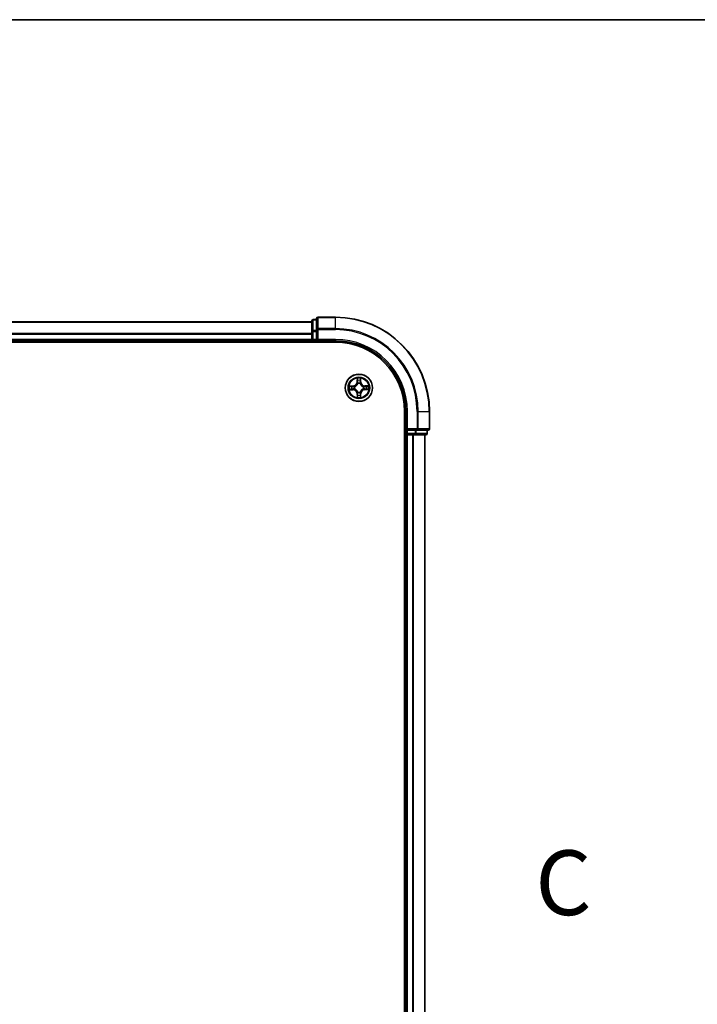
# Model space of a CAD drawing. Units: millimetres. Extents: x 7 to 8669, y 4 to 1550.
# Drawn here: x 1207 to 1351, y 1340 to 1550 of the extents above; entities that cross this region are included whole.
import ezdxf

# ---------------------------------------------------------------- set-up
doc = ezdxf.new("R2010")
doc.units = ezdxf.units.MM
doc.header["$LTSCALE"] = 0.5
doc.linetypes.add('CHAIN', pattern=[0.3543, 0.2362, -0.0295, 0.0591, -0.0295])
for name, color, linetype, lineweight in [('Border (ISO)', 7, 'Continuous', 35), ('Section Line (ISO)', 7, 'CHAIN', 25), ('Visible (ISO)', 7, 'Continuous', 35), ('Visible Narrow (ISO)', 7, 'Continuous', 25)]:
    doc.layers.add(name, color=color, linetype=linetype, lineweight=lineweight)
doc.styles.add('Note Text (TK)', font='MS PGothic.ttf')

# ---------------------------------------------------------------- blocks, each defined once
blk = doc.blocks.new('Borders tk図枠')
at = {"layer": 'Border (ISO)'}
blk.add_line((14.5, 289), (405.5, 289), dxfattribs=at)
blk = doc.blocks.new('2dTransSection2')
at = {"layer": 'Section Line (ISO)', "insert": (215.114, 253.628), "char_height": 2.5, "attachment_point": 7, "style": 'Note Text (TK)'}
blk.add_mtext('C', dxfattribs=at)

msp = doc.modelspace()

# ---------------------------------------------------------------- linework, layer by layer
at = {"layer": 'Visible (ISO)'}
for p, q in [((1268.6303, 1485.4782), (1268.6303, 1483.2369)), ((1269.6303, 1485.7782), (1268.9303, 1485.7782)), ((1269.6303, 1485.9782), (1269.6303, 1483.6377)), ((1273.6303, 1486.2782), (1269.9303, 1486.2782)), ((1268.6303, 1485.2782), (888.6303, 1485.2782)), ((1269.6303, 1483.6377), (1269.6303, 1483.2369)), ((888.6303, 1481.2782), (1268.6303, 1481.2782)), ((1268.6303, 1483.2369), (1268.6303, 1481.5782)), ((1268.6303, 1481.5782), (1268.6303, 1481.2782)), ((1268.6303, 1481.2782), (1268.6303, 1480.9782)), ((1268.9303, 1481.2782), (1269.6303, 1481.2782)), ((1269.6303, 1481.5782), (1269.6303, 1483.2369)), ((1269.6303, 1481.2782), (1269.9303, 1481.5782)), ((1269.6303, 1481.5782), (1269.6303, 1481.2782)), ((1269.6303, 1481.2782), (1273.6303, 1481.2782)), ((883.6303, 1480.9782), (1273.6303, 1480.9782)), ((1288.3303, 1466.2782), (1288.3303, 1146.2782)), ((1288.6303, 1466.2782), (1288.6303, 1462.2782)), ((1293.6303, 1462.5782), (1293.6303, 1466.2782)), ((1288.9303, 1462.5782), (1288.6303, 1462.2782)), ((1288.3303, 1461.2782), (1288.6303, 1461.2782)), ((1288.6303, 1462.2782), (1288.6303, 1461.5782)), ((1288.6303, 1462.2782), (1288.9303, 1462.2782)), ((1288.6303, 1461.2782), (1288.9303, 1461.2782)), ((1288.6303, 1461.2782), (1288.6303, 1151.2782)), ((1290.5889, 1462.2782), (1288.9303, 1462.2782)), ((1288.9303, 1461.2782), (1289.9898, 1461.2782)), ((1289.9898, 1461.2782), (1290.2134, 1461.2782)), ((1290.2134, 1461.2782), (1290.5889, 1461.2782)), ((1290.5889, 1462.2782), (1290.9898, 1462.2782)), ((1290.5889, 1461.2782), (1292.8303, 1461.2782)), ((1290.9898, 1462.2782), (1293.3303, 1462.2782)), ((1292.6303, 1151.2782), (1292.6303, 1461.2782)), ((1293.1303, 1461.5782), (1293.1303, 1462.2782))]:
    msp.add_line(p, q, dxfattribs=at)
msp.add_circle((1278.6303, 1471.2782), 2.9, dxfattribs=at)
for centre, radius, start, end in [((1268.9303, 1485.4782), 0.3, 90, 180), ((1269.9303, 1485.9782), 0.3, 90, 180), ((1273.6303, 1466.2782), 20, 0, 90), ((1268.9303, 1481.5782), 0.3, 180, 270), ((1273.6303, 1466.2782), 15, 0, 90), ((1273.6303, 1466.2782), 14.7, 0, 90), ((1293.3303, 1462.5782), 0.3, 270, 0), ((1288.9303, 1461.5782), 0.3, 180, 270), ((1292.8303, 1461.5782), 0.3, 270, 0)]:
    msp.add_arc(centre, radius, start, end, dxfattribs=at)
at = {"layer": 'Visible Narrow (ISO)'}
for p, q in [((1268.9303, 1485.7782), (1268.9303, 1485.7087)), ((1268.9303, 1483.4673), (1268.9303, 1485.7087)), ((1268.9303, 1485.7087), (1269.6303, 1485.7087)), ((1269.9303, 1486.2782), (1269.9303, 1486.2087)), ((1269.9303, 1483.8682), (1269.9303, 1486.2087)), ((1269.9303, 1486.2087), (1273.6303, 1486.2087)), ((1273.6303, 1486.2087), (1273.6303, 1486.2782)), ((1273.6303, 1483.8682), (1273.6303, 1486.2087)), ((888.6303, 1485.2319), (1268.6303, 1485.2319)), ((1268.9303, 1483.4673), (1268.9303, 1483.2369)), ((1269.6303, 1483.4673), (1268.9303, 1483.4673)), ((1269.6303, 1483.6377), (1269.9303, 1483.6377)), ((1269.9303, 1483.8682), (1269.9303, 1483.6377)), ((1273.6303, 1483.8682), (1269.9303, 1483.8682)), ((1269.9303, 1481.5782), (1269.9303, 1483.6377)), ((1269.9303, 1483.6377), (1273.6303, 1483.6377)), ((1273.6303, 1483.8682), (1273.6303, 1483.6377)), ((1268.6303, 1482.8382), (888.6303, 1482.8382)), ((888.6303, 1482.6846), (1268.6303, 1482.6846)), ((1268.6303, 1481.5782), (888.6303, 1481.5782)), ((1268.6303, 1483.2369), (1268.9303, 1483.2369)), ((1268.6303, 1481.5782), (1268.9303, 1481.5782)), ((1268.9303, 1481.5782), (1268.9303, 1483.2369)), ((1268.9303, 1483.2369), (1269.6303, 1483.2369)), ((1268.9303, 1481.5782), (1268.9303, 1481.2782)), ((1269.6303, 1481.5782), (1268.9303, 1481.5782)), ((1268.9303, 1480.9782), (1268.9303, 1481.2782)), ((1273.6303, 1481.5782), (1269.9303, 1481.5782)), ((1273.6303, 1481.5782), (1273.6303, 1481.2782)), ((1278.2356, 1473.3001), (1278.2236, 1472.5206)), ((1278.2734, 1472.5198), (1278.2809, 1473.0099)), ((1278.9723, 1473.0114), (1278.9819, 1472.5213)), ((1279.0317, 1472.5223), (1279.0165, 1473.3018)), ((1277.3862, 1471.6797), (1276.6067, 1471.6644)), ((1276.6084, 1470.8835), (1277.3879, 1470.8716)), ((1276.8972, 1471.6203), (1277.3872, 1471.6299)), ((1277.3887, 1470.9214), (1276.8986, 1470.9289)), ((1277.3872, 1471.6299), (1277.3862, 1471.6797)), ((1277.3872, 1471.6299), (1277.3886, 1471.5573)), ((1277.3887, 1470.9214), (1277.3879, 1470.8716)), ((1277.3887, 1470.9214), (1277.3898, 1470.994)), ((1277.6929, 1471.5228), (1277.7135, 1471.5174)), ((1277.7145, 1471.0352), (1277.6939, 1471.0297)), ((1278.2734, 1472.5198), (1278.2236, 1472.5206)), ((1278.2734, 1472.5198), (1278.3461, 1472.5187)), ((1278.3873, 1472.194), (1278.3818, 1472.2146)), ((1278.8748, 1472.2157), (1278.8695, 1472.195)), ((1278.9819, 1472.5213), (1278.9093, 1472.5199)), ((1278.9819, 1472.5213), (1279.0317, 1472.5223)), ((1279.5461, 1471.5213), (1279.5667, 1471.5267)), ((1279.5677, 1471.0337), (1279.5471, 1471.0391)), ((1279.8719, 1471.6351), (1279.8708, 1471.5625)), ((1279.8719, 1471.6351), (1279.8726, 1471.6849)), ((1279.8719, 1471.6351), (1280.3619, 1471.6276)), ((1279.8734, 1470.9266), (1279.8719, 1470.9992)), ((1280.6522, 1471.6729), (1279.8726, 1471.6849)), ((1280.3634, 1470.9362), (1279.8734, 1470.9266)), ((1279.8734, 1470.9266), (1279.8743, 1470.8768)), ((1279.8743, 1470.8768), (1280.6538, 1470.8921)), ((1278.2787, 1470.0352), (1278.2289, 1470.0342)), ((1278.2289, 1470.0342), (1278.2441, 1469.2547)), ((1278.2787, 1470.0352), (1278.3513, 1470.0366)), ((1278.2882, 1469.5451), (1278.2787, 1470.0352)), ((1278.3857, 1470.3408), (1278.3911, 1470.3614)), ((1278.8733, 1470.3625), (1278.8788, 1470.3419)), ((1278.9872, 1470.0367), (1278.9145, 1470.0378)), ((1278.9872, 1470.0367), (1278.9796, 1469.5466)), ((1278.9872, 1470.0367), (1279.037, 1470.0359)), ((1279.025, 1469.2563), (1279.037, 1470.0359)), ((1288.9303, 1466.2782), (1288.6303, 1466.2782)), ((1288.9303, 1462.5782), (1288.9303, 1466.2782)), ((1290.9898, 1466.2782), (1290.9898, 1462.5782)), ((1291.2202, 1466.2782), (1290.9898, 1466.2782)), ((1291.2202, 1462.5782), (1291.2202, 1466.2782)), ((1291.2202, 1466.2782), (1293.5608, 1466.2782)), ((1293.5608, 1466.2782), (1293.5608, 1462.5782)), ((1293.5608, 1466.2782), (1293.6303, 1466.2782)), ((1290.9898, 1462.5782), (1288.9303, 1462.5782)), ((1290.9898, 1462.5782), (1290.9898, 1462.2782)), ((1290.9898, 1462.5782), (1291.2202, 1462.5782)), ((1293.5608, 1462.5782), (1291.2202, 1462.5782)), ((1293.5608, 1462.5782), (1293.6303, 1462.5782)), ((1288.6303, 1461.5782), (1288.3303, 1461.5782)), ((1288.6303, 1461.5782), (1288.9303, 1461.5782)), ((1288.9303, 1461.5782), (1288.9303, 1462.2782)), ((1288.9303, 1461.5782), (1288.9303, 1461.2782)), ((1290.5889, 1461.5782), (1288.9303, 1461.5782)), ((1288.9303, 1151.2782), (1288.9303, 1461.2782)), ((1289.9898, 1461.2782), (1289.9898, 1151.2782)), ((1290.2202, 1151.2782), (1290.2202, 1461.2782)), ((1290.5889, 1462.2782), (1290.5889, 1461.5782)), ((1290.5889, 1461.5782), (1290.5889, 1461.2782)), ((1290.5889, 1461.5782), (1290.8194, 1461.5782)), ((1290.8194, 1461.5782), (1290.8194, 1462.2782)), ((1293.0608, 1461.5782), (1290.8194, 1461.5782)), ((1292.5608, 1461.2782), (1292.5608, 1151.2782)), ((1293.0608, 1462.2782), (1293.0608, 1461.5782)), ((1293.0608, 1461.5782), (1293.1303, 1461.5782))]:
    msp.add_line(p, q, dxfattribs=at)
for radius in [2.8677, 2.3092, 2.1415]:
    msp.add_circle((1278.6303, 1471.2782), radius, dxfattribs=at)
for centre, radius, start, end in [((1273.6303, 1466.2782), 19.9305, 0, 90), ((1273.6303, 1466.2782), 17.59, 0, 90), ((1273.6303, 1466.2782), 17.3595, 0, 90), ((1273.6303, 1466.2782), 15.3, 0, 90), ((1278.6303, 1471.2782), 2.0601, 79.195164, 101.046), ((1278.6303, 1471.2782), 1.6122, 79.813061, 100.428103), ((1278.6303, 1471.2782), 2.0601, 169.195164, 191.046), ((1278.6303, 1471.2782), 1.6122, 169.813061, 190.428103), ((1277.3695, 1472.5337), 0.8542, 271.120582, 359.120582), ((1277.3695, 1472.5337), 0.904, 271.120582, 359.120582), ((1277.3748, 1470.0175), 0.8542, 1.120582, 89.120582), ((1277.3748, 1470.0175), 0.904, 1.120582, 89.120582), ((1278.6303, 1471.2782), 0.9688, 165.378626, 194.862538), ((1278.6303, 1471.2782), 0.9475, 165.378626, 194.862538), ((1278.6303, 1471.2782), 0.9688, 75.378626, 104.862538), ((1278.6303, 1471.2782), 0.9475, 75.378626, 104.862538), ((1279.8857, 1472.539), 0.904, 181.120582, 269.120582), ((1279.891, 1470.0228), 0.904, 91.120582, 179.120582), ((1279.8857, 1472.539), 0.8542, 181.120582, 269.120582), ((1279.891, 1470.0228), 0.8542, 91.120582, 179.120582), ((1278.6303, 1471.2782), 0.9475, 345.378626, 14.862538), ((1278.6303, 1471.2782), 0.9688, 345.378626, 14.862538), ((1278.6303, 1471.2782), 1.6122, 349.813061, 10.428103), ((1278.6303, 1471.2782), 2.0601, 349.195164, 11.046), ((1278.6303, 1471.2782), 2.0601, 259.195164, 281.046), ((1278.6303, 1471.2782), 1.6122, 259.813061, 280.428103), ((1278.6303, 1471.2782), 0.9688, 255.378626, 284.862538), ((1278.6303, 1471.2782), 0.9475, 255.378626, 284.862538)]:
    msp.add_arc(centre, radius, start, end, dxfattribs=at)
for centre, major_axis, ratio, start_param, end_param in [((1268.9303, 1485.4782), (-0.3, 0), 0.76822128, 4.71238898, 6.28318531), ((1269.9303, 1485.9782), (-0.3, 0), 0.76822128, 4.71238898, 6.28318531), ((1268.9303, 1483.2369), (-0.3, 0), 0.76822128, 4.71238898, 6.28318531), ((1269.9303, 1483.6377), (-0.3, 0), 0.76822128, 4.71238898, 6.28318531), ((1278.3307, 1473.0091), (-0.05, -0.0021), 0.54850665, 4.7835784, 6.17876057), ((1278.3466, 1472.8197), (-0.0493, -0.0081), 0.89574018, 4.73044269, 6.08586581), ((1278.9075, 1472.8209), (0.0494, -0.0078), 0.89574018, 0.19731949, 1.55274262), ((1278.9225, 1473.0104), (0.05, -0.0019), 0.54850665, 0.10442473, 1.4996069), ((1276.8982, 1471.5705), (0.0019, 0.05), 0.54850665, 0.10442473, 1.4996069), ((1276.8994, 1470.9787), (0.0021, -0.05), 0.54850665, 4.7835784, 6.17876057), ((1277.0876, 1471.5555), (0.0078, 0.0494), 0.89574018, 0.19731949, 1.55274262), ((1277.0888, 1470.9945), (0.0081, -0.0493), 0.89574018, 4.73044269, 6.08586581), ((1277.3896, 1471.5075), (0.0078, 0.0494), 0.89572054, 0.1973017, 1.54834765), ((1277.3906, 1471.0438), (0.0081, -0.0493), 0.89572054, 4.73483766, 6.08588361), ((1277.7362, 1471.5115), (-0.0092, 0.0492), 0.87684641, 0.18229136, 1.17990219), ((1277.7372, 1471.0412), (-0.0089, -0.0492), 0.87684642, 5.10328313, 6.10089396), ((1277.7362, 1471.5115), (-0.015, 0.0477), 0.41070123, 0.09573579, 1.31868747), ((1277.7372, 1471.0412), (-0.0148, -0.0478), 0.41070123, 4.96449783, 6.18744952), ((1278.3959, 1472.5179), (-0.0493, -0.0081), 0.89572054, 4.73483766, 6.08588361), ((1278.3933, 1472.1713), (-0.0492, 0.0089), 0.87684642, 5.10328313, 6.10089396), ((1278.3933, 1472.1713), (-0.0478, 0.0148), 0.41070123, 4.96449783, 6.18744952), ((1278.8595, 1472.5189), (0.0494, -0.0078), 0.89572054, 0.1973017, 1.54834765), ((1278.8635, 1472.1723), (0.0477, 0.015), 0.41070123, 0.09573579, 1.31868747), ((1278.8635, 1472.1723), (0.0492, 0.0092), 0.87684641, 0.18229136, 1.17990219), ((1279.5234, 1471.5153), (0.0089, 0.0492), 0.87684642, 5.10328313, 6.10089396), ((1279.5234, 1471.5153), (0.0148, 0.0478), 0.41070123, 4.96449783, 6.18744952), ((1279.5244, 1471.045), (0.015, -0.0477), 0.41070123, 0.09573579, 1.31868747), ((1279.5244, 1471.045), (0.0092, -0.0492), 0.87684641, 0.18229136, 1.17990219), ((1279.87, 1471.5127), (-0.0081, 0.0493), 0.89572054, 4.73483766, 6.08588361), ((1279.871, 1471.049), (-0.0078, -0.0494), 0.89572054, 0.1973017, 1.54834765), ((1280.1718, 1471.5619), (-0.0081, 0.0493), 0.89574018, 4.73044269, 6.08586581), ((1280.173, 1471.001), (-0.0078, -0.0494), 0.89574018, 0.19731949, 1.55274262), ((1280.3612, 1471.5778), (-0.0021, 0.05), 0.54850665, 4.7835784, 6.17876057), ((1280.3624, 1470.986), (-0.0019, -0.05), 0.54850665, 0.10442473, 1.4996069), ((1278.338, 1469.5461), (-0.05, 0.0019), 0.54850665, 0.10442473, 1.4996069), ((1278.3531, 1469.7356), (-0.0494, 0.0078), 0.89574018, 0.19731949, 1.55274262), ((1278.397, 1470.3842), (-0.0492, -0.0092), 0.87684641, 0.18229136, 1.17990219), ((1278.397, 1470.3842), (-0.0477, -0.015), 0.41070123, 0.09573579, 1.31868747), ((1278.4011, 1470.0376), (-0.0494, 0.0078), 0.89572054, 0.1973017, 1.54834765), ((1278.8647, 1470.0385), (0.0493, 0.0081), 0.89572054, 4.73483766, 6.08588361), ((1278.8673, 1470.3851), (0.0478, -0.0148), 0.41070123, 4.96449783, 6.18744952), ((1278.8673, 1470.3851), (0.0492, -0.0089), 0.87684642, 5.10328313, 6.10089396), ((1278.914, 1469.7367), (0.0493, 0.0081), 0.89574018, 4.73044269, 6.08586581), ((1278.9298, 1469.5474), (0.05, 0.0021), 0.54850665, 4.7835784, 6.17876057), ((1290.9898, 1462.5782), (0, -0.3), 0.76822128, 0, 1.57079633), ((1293.3303, 1462.5782), (0, -0.3), 0.76822128, 0, 1.57079633), ((1290.5889, 1461.5782), (0, -0.3), 0.76822128, 0, 1.57079633), ((1292.8303, 1461.5782), (0, -0.3), 0.76822128, 0, 1.57079633)]:
    msp.add_ellipse(centre, major_axis=major_axis, ratio=ratio, start_param=start_param, end_param=end_param, dxfattribs=at)
for points, knots in [([(1278.326, 1473.0363), (1278.3256, 1473.0514), (1278.3235, 1473.0669), (1278.3149, 1473.1078), (1278.3067, 1473.1334), (1278.2885, 1473.182), (1278.2788, 1473.2051), (1278.2579, 1473.2522), (1278.2467, 1473.2763), (1278.2356, 1473.3001)], [0, 0, 0, 0, 0.0059340385, 0.0059340385, 0.0154285, 0.0154285, 0.0237449879, 0.0237449879, 0.0323943032, 0.0323943032, 0.0323943032, 0.0323943032]), ([(1278.2356, 1473.3001), (1278.2412, 1473.2738), (1278.2468, 1473.2473), (1278.2573, 1473.1954), (1278.2622, 1473.1701), (1278.2713, 1473.1166), (1278.2754, 1473.0884), (1278.2797, 1473.0434), (1278.2807, 1473.0264), (1278.2809, 1473.0099)], [-0.0323943032, -0.0323943032, -0.0323943032, -0.0323943032, -0.0237449879, -0.0237449879, -0.0154285, -0.0154285, -0.0059340385, -0.0059340385, 0, 0, 0, 0]), ([(1278.2809, 1473.0099), (1278.2826, 1472.9695), (1278.2849, 1472.9327), (1278.2902, 1472.8688), (1278.2933, 1472.8417), (1278.2968, 1472.8205)], [0, 0, 0, 0, 0.014491423, 0.014491423, 0.0289828459, 0.0289828459, 0.0289828459, 0.0289828459]), ([(1278.3385, 1472.8638), (1278.3354, 1472.8831), (1278.3328, 1472.9077), (1278.3286, 1472.966), (1278.327, 1472.9995), (1278.326, 1473.0363)], [-0.0289828459, -0.0289828459, -0.0289828459, -0.0289828459, -0.014491423, -0.014491423, 0, 0, 0, 0]), ([(1278.3875, 1472.562), (1278.3794, 1472.6123), (1278.3712, 1472.6626), (1278.3548, 1472.7632), (1278.3467, 1472.8135), (1278.3385, 1472.8638)], [-0.0687798542, -0.0687798542, -0.0687798542, -0.0687798542, -0.0343899271, -0.0343899271, 0, 0, 0, 0]), ([(1278.9154, 1472.865), (1278.9074, 1472.8147), (1278.8995, 1472.7643), (1278.8835, 1472.6637), (1278.8756, 1472.6133), (1278.8676, 1472.563)], [-0.0687798542, -0.0687798542, -0.0687798542, -0.0687798542, -0.0343899271, -0.0343899271, 0, 0, 0, 0]), ([(1278.9271, 1473.0376), (1278.9263, 1473.001), (1278.9249, 1472.9677), (1278.921, 1472.9093), (1278.9184, 1472.8844), (1278.9154, 1472.865)], [-0.0289828459, -0.0289828459, -0.0289828459, -0.0289828459, -0.0145850634, -0.0145850634, 0, 0, 0, 0]), ([(1279.0165, 1473.3018), (1279.0031, 1473.2726), (1278.9895, 1473.2432), (1278.961, 1473.1766), (1278.9468, 1473.1398), (1278.9315, 1473.0811), (1278.9276, 1473.0589), (1278.9271, 1473.0376)], [-0.0003383294, -0.0003383294, -0.0003383294, -0.0003383294, 0.0102009359, 0.0102009359, 0.0236501899, 0.0236501899, 0.0320559737, 0.0320559737, 0.0320559737, 0.0320559737]), ([(1278.9573, 1472.8219), (1278.9607, 1472.8432), (1278.9637, 1472.8706), (1278.9688, 1472.9346), (1278.9708, 1472.9713), (1278.9723, 1473.0114)], [0, 0, 0, 0, 0.0145850634, 0.0145850634, 0.0289828459, 0.0289828459, 0.0289828459, 0.0289828459]), ([(1278.9723, 1473.0114), (1278.9726, 1473.0348), (1278.9745, 1473.0592), (1278.9819, 1473.1236), (1278.989, 1473.164), (1279.003, 1473.2373), (1279.0098, 1473.2697), (1279.0165, 1473.3018)], [-0.0320559737, -0.0320559737, -0.0320559737, -0.0320559737, -0.0236501899, -0.0236501899, -0.0102009359, -0.0102009359, 0.0003383294, 0.0003383294, 0.0003383294, 0.0003383294]), ([(1276.8972, 1471.6203), (1276.8738, 1471.6205), (1276.8494, 1471.6224), (1276.7849, 1471.6299), (1276.7445, 1471.6369), (1276.6712, 1471.651), (1276.6388, 1471.6578), (1276.6067, 1471.6644)], [-0.0320559737, -0.0320559737, -0.0320559737, -0.0320559737, -0.0236501899, -0.0236501899, -0.0102009359, -0.0102009359, 0.0003383294, 0.0003383294, 0.0003383294, 0.0003383294]), ([(1276.6067, 1471.6644), (1276.6359, 1471.651), (1276.6654, 1471.6375), (1276.732, 1471.609), (1276.7687, 1471.5948), (1276.8274, 1471.5795), (1276.8496, 1471.5756), (1276.8709, 1471.5751)], [-0.0003383294, -0.0003383294, -0.0003383294, -0.0003383294, 0.0102009359, 0.0102009359, 0.0236501899, 0.0236501899, 0.0320559737, 0.0320559737, 0.0320559737, 0.0320559737]), ([(1276.8722, 1470.974), (1276.8572, 1470.9736), (1276.8417, 1470.9715), (1276.8007, 1470.9629), (1276.7751, 1470.9547), (1276.7265, 1470.9364), (1276.7035, 1470.9267), (1276.6564, 1470.9059), (1276.6323, 1470.8946), (1276.6084, 1470.8835)], [0, 0, 0, 0, 0.0059340385, 0.0059340385, 0.0154285, 0.0154285, 0.0237449879, 0.0237449879, 0.0323943032, 0.0323943032, 0.0323943032, 0.0323943032]), ([(1276.6084, 1470.8835), (1276.6347, 1470.8891), (1276.6612, 1470.8948), (1276.7131, 1470.9053), (1276.7384, 1470.9101), (1276.792, 1470.9192), (1276.8201, 1470.9233), (1276.8651, 1470.9276), (1276.8821, 1470.9287), (1276.8986, 1470.9289)], [-0.0323943032, -0.0323943032, -0.0323943032, -0.0323943032, -0.0237449879, -0.0237449879, -0.0154285, -0.0154285, -0.0059340385, -0.0059340385, 0, 0, 0, 0]), ([(1276.8709, 1471.5751), (1276.9075, 1471.5742), (1276.9409, 1471.5729), (1276.9992, 1471.5689), (1277.0241, 1471.5664), (1277.0435, 1471.5634)], [-0.0289828459, -0.0289828459, -0.0289828459, -0.0289828459, -0.0145850634, -0.0145850634, 0, 0, 0, 0]), ([(1277.0447, 1470.9864), (1277.0255, 1470.9833), (1277.0008, 1470.9807), (1276.9426, 1470.9766), (1276.909, 1470.975), (1276.8722, 1470.974)], [-0.0289828459, -0.0289828459, -0.0289828459, -0.0289828459, -0.014491423, -0.014491423, 0, 0, 0, 0]), ([(1277.0866, 1471.6053), (1277.0653, 1471.6086), (1277.038, 1471.6117), (1276.9739, 1471.6167), (1276.9373, 1471.6188), (1276.8972, 1471.6203)], [0, 0, 0, 0, 0.0145850634, 0.0145850634, 0.0289828459, 0.0289828459, 0.0289828459, 0.0289828459]), ([(1276.8986, 1470.9289), (1276.939, 1470.9306), (1276.9758, 1470.9328), (1277.0397, 1470.9382), (1277.0668, 1470.9413), (1277.088, 1470.9447)], [0, 0, 0, 0, 0.014491423, 0.014491423, 0.0289828459, 0.0289828459, 0.0289828459, 0.0289828459]), ([(1277.0435, 1471.5634), (1277.0939, 1471.5554), (1277.1442, 1471.5474), (1277.2449, 1471.5315), (1277.2952, 1471.5235), (1277.3456, 1471.5156)], [-0.0687798542, -0.0687798542, -0.0687798542, -0.0687798542, -0.0343899271, -0.0343899271, 0, 0, 0, 0]), ([(1277.3466, 1471.0355), (1277.2963, 1471.0273), (1277.246, 1471.0192), (1277.1453, 1471.0028), (1277.095, 1470.9946), (1277.0447, 1470.9864)], [-0.0687798542, -0.0687798542, -0.0687798542, -0.0687798542, -0.0343899271, -0.0343899271, 0, 0, 0, 0]), ([(1277.3886, 1471.5573), (1277.3383, 1471.5653), (1277.288, 1471.5733), (1277.1873, 1471.5893), (1277.137, 1471.5973), (1277.0866, 1471.6053)], [0, 0, 0, 0, 0.0343899271, 0.0343899271, 0.0687798542, 0.0687798542, 0.0687798542, 0.0687798542]), ([(1277.088, 1470.9447), (1277.1383, 1470.953), (1277.1886, 1470.9612), (1277.2892, 1470.9776), (1277.3395, 1470.9858), (1277.3898, 1470.994)], [0, 0, 0, 0, 0.0343899271, 0.0343899271, 0.0687798542, 0.0687798542, 0.0687798542, 0.0687798542]), ([(1277.3456, 1471.5156), (1277.4175, 1471.5042), (1277.4906, 1471.5005), (1277.6073, 1471.5084), (1277.6496, 1471.5139), (1277.6929, 1471.5228)], [-0.0982412545, -0.0982412545, -0.0982412545, -0.0982412545, -0.0491206273, -0.0491206273, -0.0217758941, -0.0217758941, -0.0217758941, -0.0217758941]), ([(1277.6939, 1471.0297), (1277.6506, 1471.0385), (1277.6083, 1471.0438), (1277.4916, 1471.0512), (1277.4184, 1471.0472), (1277.3466, 1471.0355)], [-0.0764653604, -0.0764653604, -0.0764653604, -0.0764653604, -0.0491206273, -0.0491206273, 0, 0, 0, 0]), ([(1277.7194, 1471.5584), (1277.6782, 1471.551), (1277.6379, 1471.5467), (1277.5267, 1471.5413), (1277.4571, 1471.5458), (1277.3886, 1471.5573)], [0.0217758941, 0.0217758941, 0.0217758941, 0.0217758941, 0.0491206273, 0.0491206273, 0.0982412545, 0.0982412545, 0.0982412545, 0.0982412545]), ([(1277.3898, 1470.994), (1277.4582, 1471.0058), (1277.5279, 1471.0105), (1277.639, 1471.0057), (1277.6793, 1471.0015), (1277.7206, 1470.9943)], [0, 0, 0, 0, 0.0491206273, 0.0491206273, 0.0764653604, 0.0764653604, 0.0764653604, 0.0764653604]), ([(1277.7135, 1471.5174), (1277.7294, 1471.5226), (1277.7452, 1471.5282), (1277.8411, 1471.565), (1277.9202, 1471.6068), (1278.0426, 1471.6949), (1278.0882, 1471.7337), (1278.1304, 1471.776), (1278.1726, 1471.8184), (1278.2111, 1471.8641), (1278.2987, 1471.987), (1278.3403, 1472.0662), (1278.3766, 1472.1623), (1278.3821, 1472.1781), (1278.3873, 1472.194)], [-0.174866013, -0.174866013, -0.174866013, -0.174866013, -0.16940495, -0.16940495, -0.141674077, -0.141674077, -0.124342281, -0.124342281, -0.124342281, -0.107010485, -0.107010485, -0.079279611, -0.079279611, -0.073818549, -0.073818549, -0.073818549, -0.073818549]), ([(1278.3911, 1470.3614), (1278.3859, 1470.3773), (1278.3803, 1470.3932), (1278.3436, 1470.4891), (1278.3017, 1470.5681), (1278.2136, 1470.6906), (1278.1748, 1470.7362), (1278.1325, 1470.7784), (1278.0902, 1470.8205), (1278.0444, 1470.8591), (1277.9216, 1470.9467), (1277.8424, 1470.9882), (1277.7463, 1471.0245), (1277.7304, 1471.0301), (1277.7145, 1471.0352)], [-0.174866013, -0.174866013, -0.174866013, -0.174866013, -0.16940495, -0.16940495, -0.141674077, -0.141674077, -0.124342281, -0.124342281, -0.124342281, -0.107010485, -0.107010485, -0.079279611, -0.079279611, -0.073818549, -0.073818549, -0.073818549, -0.073818549]), ([(1278.3463, 1472.188), (1278.3417, 1472.1728), (1278.3366, 1472.1577), (1278.3036, 1472.0664), (1278.2659, 1471.9914), (1278.1859, 1471.8762), (1278.1507, 1471.8337), (1278.1117, 1471.7946), (1278.0728, 1471.7555), (1278.0304, 1471.7201), (1277.9156, 1471.6397), (1277.8407, 1471.6016), (1277.7496, 1471.5682), (1277.7345, 1471.5631), (1277.7194, 1471.5584)], [0.073818549, 0.073818549, 0.073818549, 0.073818549, 0.079279611, 0.079279611, 0.107010485, 0.107010485, 0.124342281, 0.124342281, 0.124342281, 0.141674077, 0.141674077, 0.16940495, 0.16940495, 0.174866013, 0.174866013, 0.174866013, 0.174866013]), ([(1277.7206, 1470.9943), (1277.7357, 1470.9896), (1277.7508, 1470.9846), (1277.8421, 1470.9516), (1277.9171, 1470.9138), (1278.0323, 1470.8339), (1278.0748, 1470.7986), (1278.1139, 1470.7597), (1278.153, 1470.7208), (1278.1885, 1470.6784), (1278.2689, 1470.5636), (1278.3069, 1470.4887), (1278.3403, 1470.3975), (1278.3454, 1470.3824), (1278.3502, 1470.3673)], [0.073818549, 0.073818549, 0.073818549, 0.073818549, 0.079279611, 0.079279611, 0.107010485, 0.107010485, 0.124342281, 0.124342281, 0.124342281, 0.141674077, 0.141674077, 0.16940495, 0.16940495, 0.174866013, 0.174866013, 0.174866013, 0.174866013]), ([(1278.2968, 1472.8205), (1278.305, 1472.7702), (1278.3132, 1472.7199), (1278.3296, 1472.6193), (1278.3378, 1472.569), (1278.3461, 1472.5187)], [0, 0, 0, 0, 0.0343899271, 0.0343899271, 0.0687798542, 0.0687798542, 0.0687798542, 0.0687798542]), ([(1278.3461, 1472.5187), (1278.3578, 1472.4503), (1278.3626, 1472.3807), (1278.3577, 1472.2695), (1278.3535, 1472.2292), (1278.3463, 1472.188)], [0, 0, 0, 0, 0.0491206273, 0.0491206273, 0.0764653604, 0.0764653604, 0.0764653604, 0.0764653604]), ([(1278.3818, 1472.2146), (1278.3905, 1472.258), (1278.3958, 1472.3003), (1278.4032, 1472.417), (1278.3992, 1472.4901), (1278.3875, 1472.562)], [-0.0764653604, -0.0764653604, -0.0764653604, -0.0764653604, -0.0491206273, -0.0491206273, 0, 0, 0, 0]), ([(1278.8676, 1472.563), (1278.8563, 1472.4911), (1278.8526, 1472.4179), (1278.8604, 1472.3013), (1278.8659, 1472.259), (1278.8748, 1472.2157)], [-0.0982412545, -0.0982412545, -0.0982412545, -0.0982412545, -0.0491206273, -0.0491206273, -0.0217758941, -0.0217758941, -0.0217758941, -0.0217758941]), ([(1278.8695, 1472.195), (1278.8747, 1472.1792), (1278.8803, 1472.1633), (1278.917, 1472.0674), (1278.9589, 1471.9884), (1279.047, 1471.8659), (1279.0857, 1471.8203), (1279.1281, 1471.7781), (1279.1704, 1471.736), (1279.2162, 1471.6974), (1279.339, 1471.6098), (1279.4182, 1471.5683), (1279.5143, 1471.532), (1279.5302, 1471.5264), (1279.5461, 1471.5213)], [-0.174866013, -0.174866013, -0.174866013, -0.174866013, -0.16940495, -0.16940495, -0.141674077, -0.141674077, -0.124342281, -0.124342281, -0.124342281, -0.107010485, -0.107010485, -0.079279611, -0.079279611, -0.073818549, -0.073818549, -0.073818549, -0.073818549]), ([(1279.5471, 1471.0391), (1279.5312, 1471.0339), (1279.5154, 1471.0283), (1279.4194, 1470.9915), (1279.3404, 1470.9497), (1279.2179, 1470.8616), (1279.1723, 1470.8228), (1279.1302, 1470.7805), (1279.088, 1470.7381), (1279.0494, 1470.6924), (1278.9618, 1470.5695), (1278.9203, 1470.4903), (1278.884, 1470.3942), (1278.8784, 1470.3784), (1278.8733, 1470.3625)], [-0.174866013, -0.174866013, -0.174866013, -0.174866013, -0.16940495, -0.16940495, -0.141674077, -0.141674077, -0.124342281, -0.124342281, -0.124342281, -0.107010485, -0.107010485, -0.079279611, -0.079279611, -0.073818549, -0.073818549, -0.073818549, -0.073818549]), ([(1278.9104, 1472.1891), (1278.9031, 1472.2304), (1278.8987, 1472.2706), (1278.8934, 1472.3818), (1278.8978, 1472.4515), (1278.9093, 1472.5199)], [0.0217758941, 0.0217758941, 0.0217758941, 0.0217758941, 0.0491206273, 0.0491206273, 0.0982412545, 0.0982412545, 0.0982412545, 0.0982412545]), ([(1278.9093, 1472.5199), (1278.9173, 1472.5702), (1278.9253, 1472.6206), (1278.9413, 1472.7212), (1278.9493, 1472.7716), (1278.9573, 1472.8219)], [0, 0, 0, 0, 0.0343899271, 0.0343899271, 0.0687798542, 0.0687798542, 0.0687798542, 0.0687798542]), ([(1279.54, 1471.5622), (1279.5249, 1471.5669), (1279.5098, 1471.5719), (1279.4185, 1471.6049), (1279.3434, 1471.6427), (1279.2283, 1471.7226), (1279.1857, 1471.7579), (1279.1467, 1471.7968), (1279.1076, 1471.8357), (1279.0721, 1471.8781), (1278.9917, 1471.9929), (1278.9537, 1472.0678), (1278.9203, 1472.159), (1278.9151, 1472.174), (1278.9104, 1472.1891)], [0.073818549, 0.073818549, 0.073818549, 0.073818549, 0.079279611, 0.079279611, 0.107010485, 0.107010485, 0.124342281, 0.124342281, 0.124342281, 0.141674077, 0.141674077, 0.16940495, 0.16940495, 0.174866013, 0.174866013, 0.174866013, 0.174866013]), ([(1278.9143, 1470.3685), (1278.9189, 1470.3837), (1278.924, 1470.3987), (1278.957, 1470.4901), (1278.9947, 1470.5651), (1279.0746, 1470.6802), (1279.1099, 1470.7228), (1279.1488, 1470.7619), (1279.1878, 1470.801), (1279.2302, 1470.8364), (1279.345, 1470.9168), (1279.4198, 1470.9549), (1279.511, 1470.9883), (1279.5261, 1470.9934), (1279.5412, 1470.9981)], [0.073818549, 0.073818549, 0.073818549, 0.073818549, 0.079279611, 0.079279611, 0.107010485, 0.107010485, 0.124342281, 0.124342281, 0.124342281, 0.141674077, 0.141674077, 0.16940495, 0.16940495, 0.174866013, 0.174866013, 0.174866013, 0.174866013]), ([(1279.8708, 1471.5625), (1279.8024, 1471.5507), (1279.7327, 1471.546), (1279.6215, 1471.5508), (1279.5812, 1471.555), (1279.54, 1471.5622)], [0, 0, 0, 0, 0.0491206273, 0.0491206273, 0.0764653604, 0.0764653604, 0.0764653604, 0.0764653604]), ([(1279.5412, 1470.9981), (1279.5824, 1471.0055), (1279.6227, 1471.0098), (1279.7338, 1471.0152), (1279.8035, 1471.0107), (1279.8719, 1470.9992)], [0.0217758941, 0.0217758941, 0.0217758941, 0.0217758941, 0.0491206273, 0.0491206273, 0.0982412545, 0.0982412545, 0.0982412545, 0.0982412545]), ([(1279.5667, 1471.5267), (1279.61, 1471.518), (1279.6523, 1471.5127), (1279.769, 1471.5053), (1279.8421, 1471.5093), (1279.914, 1471.521)], [-0.0764653604, -0.0764653604, -0.0764653604, -0.0764653604, -0.0491206273, -0.0491206273, 0, 0, 0, 0]), ([(1279.915, 1471.0409), (1279.8431, 1471.0523), (1279.7699, 1471.056), (1279.6533, 1471.0481), (1279.611, 1471.0426), (1279.5677, 1471.0337)], [-0.0982412545, -0.0982412545, -0.0982412545, -0.0982412545, -0.0491206273, -0.0491206273, -0.0217758941, -0.0217758941, -0.0217758941, -0.0217758941]), ([(1280.1725, 1471.6117), (1280.1223, 1471.6035), (1280.072, 1471.5953), (1279.9714, 1471.5789), (1279.9211, 1471.5707), (1279.8708, 1471.5625)], [0, 0, 0, 0, 0.0343899271, 0.0343899271, 0.0687798542, 0.0687798542, 0.0687798542, 0.0687798542]), ([(1279.8719, 1470.9992), (1279.9223, 1470.9912), (1279.9726, 1470.9832), (1280.0733, 1470.9672), (1280.1236, 1470.9592), (1280.1739, 1470.9512)], [0, 0, 0, 0, 0.0343899271, 0.0343899271, 0.0687798542, 0.0687798542, 0.0687798542, 0.0687798542]), ([(1279.914, 1471.521), (1279.9643, 1471.5292), (1280.0146, 1471.5373), (1280.1152, 1471.5537), (1280.1655, 1471.5619), (1280.2158, 1471.5701)], [-0.0687798542, -0.0687798542, -0.0687798542, -0.0687798542, -0.0343899271, -0.0343899271, 0, 0, 0, 0]), ([(1280.217, 1470.9931), (1280.1667, 1471.0011), (1280.1164, 1471.0091), (1280.0157, 1471.025), (1279.9654, 1471.0329), (1279.915, 1471.0409)], [-0.0687798542, -0.0687798542, -0.0687798542, -0.0687798542, -0.0343899271, -0.0343899271, 0, 0, 0, 0]), ([(1280.3619, 1471.6276), (1280.3216, 1471.6259), (1280.2848, 1471.6237), (1280.2208, 1471.6183), (1280.1937, 1471.6152), (1280.1725, 1471.6117)], [0, 0, 0, 0, 0.014491423, 0.014491423, 0.0289828459, 0.0289828459, 0.0289828459, 0.0289828459]), ([(1280.1739, 1470.9512), (1280.1953, 1470.9478), (1280.2226, 1470.9448), (1280.2867, 1470.9398), (1280.3233, 1470.9377), (1280.3634, 1470.9362)], [0, 0, 0, 0, 0.0145850634, 0.0145850634, 0.0289828459, 0.0289828459, 0.0289828459, 0.0289828459]), ([(1280.2158, 1471.5701), (1280.2351, 1471.5731), (1280.2598, 1471.5758), (1280.318, 1471.5799), (1280.3516, 1471.5815), (1280.3884, 1471.5825)], [-0.0289828459, -0.0289828459, -0.0289828459, -0.0289828459, -0.014491423, -0.014491423, 0, 0, 0, 0]), ([(1280.3896, 1470.9814), (1280.3531, 1470.9822), (1280.3197, 1470.9836), (1280.2613, 1470.9876), (1280.2365, 1470.9901), (1280.217, 1470.9931)], [-0.0289828459, -0.0289828459, -0.0289828459, -0.0289828459, -0.0145850634, -0.0145850634, 0, 0, 0, 0]), ([(1280.6522, 1471.6729), (1280.6259, 1471.6674), (1280.5994, 1471.6617), (1280.5475, 1471.6512), (1280.5221, 1471.6464), (1280.4686, 1471.6373), (1280.4404, 1471.6332), (1280.3955, 1471.6289), (1280.3785, 1471.6278), (1280.3619, 1471.6276)], [-0.0323943032, -0.0323943032, -0.0323943032, -0.0323943032, -0.0237449879, -0.0237449879, -0.0154285, -0.0154285, -0.0059340385, -0.0059340385, 0, 0, 0, 0]), ([(1280.3634, 1470.9362), (1280.3868, 1470.936), (1280.4112, 1470.9341), (1280.4756, 1470.9266), (1280.5161, 1470.9196), (1280.5893, 1470.9055), (1280.6217, 1470.8987), (1280.6538, 1470.8921)], [-0.0320559737, -0.0320559737, -0.0320559737, -0.0320559737, -0.0236501899, -0.0236501899, -0.0102009359, -0.0102009359, 0.0003383294, 0.0003383294, 0.0003383294, 0.0003383294]), ([(1280.3884, 1471.5825), (1280.4034, 1471.5829), (1280.4189, 1471.585), (1280.4598, 1471.5936), (1280.4854, 1471.6018), (1280.5341, 1471.62), (1280.5571, 1471.6298), (1280.6042, 1471.6506), (1280.6283, 1471.6618), (1280.6522, 1471.6729)], [0, 0, 0, 0, 0.0059340385, 0.0059340385, 0.0154285, 0.0154285, 0.0237449879, 0.0237449879, 0.0323943032, 0.0323943032, 0.0323943032, 0.0323943032]), ([(1280.6538, 1470.8921), (1280.6247, 1470.9055), (1280.5952, 1470.919), (1280.5286, 1470.9475), (1280.4918, 1470.9617), (1280.4332, 1470.977), (1280.411, 1470.9809), (1280.3896, 1470.9814)], [-0.0003383294, -0.0003383294, -0.0003383294, -0.0003383294, 0.0102009359, 0.0102009359, 0.0236501899, 0.0236501899, 0.0320559737, 0.0320559737, 0.0320559737, 0.0320559737]), ([(1278.2882, 1469.5451), (1278.288, 1469.5217), (1278.2861, 1469.4973), (1278.2786, 1469.4329), (1278.2716, 1469.3925), (1278.2575, 1469.3192), (1278.2508, 1469.2868), (1278.2441, 1469.2547)], [-0.0320559737, -0.0320559737, -0.0320559737, -0.0320559737, -0.0236501899, -0.0236501899, -0.0102009359, -0.0102009359, 0.0003383294, 0.0003383294, 0.0003383294, 0.0003383294]), ([(1278.2441, 1469.2547), (1278.2575, 1469.2839), (1278.2711, 1469.3133), (1278.2995, 1469.3799), (1278.3138, 1469.4167), (1278.329, 1469.4754), (1278.333, 1469.4976), (1278.3334, 1469.5189)], [-0.0003383294, -0.0003383294, -0.0003383294, -0.0003383294, 0.0102009359, 0.0102009359, 0.0236501899, 0.0236501899, 0.0320559737, 0.0320559737, 0.0320559737, 0.0320559737]), ([(1278.3033, 1469.7346), (1278.2999, 1469.7132), (1278.2969, 1469.6859), (1278.2918, 1469.6219), (1278.2898, 1469.5852), (1278.2882, 1469.5451)], [0, 0, 0, 0, 0.0145850634, 0.0145850634, 0.0289828459, 0.0289828459, 0.0289828459, 0.0289828459]), ([(1278.3513, 1470.0366), (1278.3433, 1469.9863), (1278.3353, 1469.9359), (1278.3193, 1469.8353), (1278.3113, 1469.7849), (1278.3033, 1469.7346)], [0, 0, 0, 0, 0.0343899271, 0.0343899271, 0.0687798542, 0.0687798542, 0.0687798542, 0.0687798542]), ([(1278.3334, 1469.5189), (1278.3343, 1469.5555), (1278.3357, 1469.5888), (1278.3396, 1469.6472), (1278.3421, 1469.6721), (1278.3452, 1469.6915)], [-0.0289828459, -0.0289828459, -0.0289828459, -0.0289828459, -0.0145850634, -0.0145850634, 0, 0, 0, 0]), ([(1278.3452, 1469.6915), (1278.3531, 1469.7418), (1278.3611, 1469.7922), (1278.377, 1469.8928), (1278.385, 1469.9432), (1278.3929, 1469.9935)], [-0.0687798542, -0.0687798542, -0.0687798542, -0.0687798542, -0.0343899271, -0.0343899271, 0, 0, 0, 0]), ([(1278.3502, 1470.3673), (1278.3575, 1470.3261), (1278.3619, 1470.2859), (1278.3672, 1470.1747), (1278.3628, 1470.105), (1278.3513, 1470.0366)], [0.0217758941, 0.0217758941, 0.0217758941, 0.0217758941, 0.0491206273, 0.0491206273, 0.0982412545, 0.0982412545, 0.0982412545, 0.0982412545]), ([(1278.3929, 1469.9935), (1278.4043, 1470.0654), (1278.408, 1470.1386), (1278.4001, 1470.2552), (1278.3946, 1470.2975), (1278.3857, 1470.3408)], [-0.0982412545, -0.0982412545, -0.0982412545, -0.0982412545, -0.0491206273, -0.0491206273, -0.0217758941, -0.0217758941, -0.0217758941, -0.0217758941]), ([(1278.8788, 1470.3419), (1278.8701, 1470.2985), (1278.8647, 1470.2562), (1278.8574, 1470.1395), (1278.8614, 1470.0664), (1278.873, 1469.9945)], [-0.0764653604, -0.0764653604, -0.0764653604, -0.0764653604, -0.0491206273, -0.0491206273, 0, 0, 0, 0]), ([(1278.873, 1469.9945), (1278.8812, 1469.9442), (1278.8894, 1469.8939), (1278.9057, 1469.7933), (1278.9139, 1469.743), (1278.9221, 1469.6927)], [-0.0687798542, -0.0687798542, -0.0687798542, -0.0687798542, -0.0343899271, -0.0343899271, 0, 0, 0, 0]), ([(1278.9145, 1470.0378), (1278.9027, 1470.1062), (1278.898, 1470.1758), (1278.9029, 1470.287), (1278.9071, 1470.3273), (1278.9143, 1470.3685)], [0, 0, 0, 0, 0.0491206273, 0.0491206273, 0.0764653604, 0.0764653604, 0.0764653604, 0.0764653604]), ([(1278.9638, 1469.736), (1278.9556, 1469.7863), (1278.9474, 1469.8366), (1278.9309, 1469.9372), (1278.9227, 1469.9875), (1278.9145, 1470.0378)], [0, 0, 0, 0, 0.0343899271, 0.0343899271, 0.0687798542, 0.0687798542, 0.0687798542, 0.0687798542]), ([(1278.9221, 1469.6927), (1278.9252, 1469.6734), (1278.9278, 1469.6488), (1278.932, 1469.5905), (1278.9335, 1469.557), (1278.9345, 1469.5202)], [-0.0289828459, -0.0289828459, -0.0289828459, -0.0289828459, -0.014491423, -0.014491423, 0, 0, 0, 0]), ([(1278.9345, 1469.5202), (1278.9349, 1469.5051), (1278.9371, 1469.4896), (1278.9457, 1469.4487), (1278.9539, 1469.4231), (1278.9721, 1469.3745), (1278.9818, 1469.3514), (1279.0027, 1469.3043), (1279.0139, 1469.2802), (1279.025, 1469.2563)], [0, 0, 0, 0, 0.0059340385, 0.0059340385, 0.0154285, 0.0154285, 0.0237449879, 0.0237449879, 0.0323943032, 0.0323943032, 0.0323943032, 0.0323943032]), ([(1278.9796, 1469.5466), (1278.9779, 1469.5869), (1278.9757, 1469.6238), (1278.9704, 1469.6877), (1278.9672, 1469.7148), (1278.9638, 1469.736)], [0, 0, 0, 0, 0.014491423, 0.014491423, 0.0289828459, 0.0289828459, 0.0289828459, 0.0289828459]), ([(1279.025, 1469.2563), (1279.0194, 1469.2827), (1279.0138, 1469.3092), (1279.0033, 1469.3611), (1278.9984, 1469.3864), (1278.9893, 1469.4399), (1278.9852, 1469.4681), (1278.9809, 1469.5131), (1278.9798, 1469.5301), (1278.9796, 1469.5466)], [-0.0323943032, -0.0323943032, -0.0323943032, -0.0323943032, -0.0237449879, -0.0237449879, -0.0154285, -0.0154285, -0.0059340385, -0.0059340385, 0, 0, 0, 0])]:
    msp.add_open_spline(points, degree=3, knots=knots, dxfattribs=at)

# ---------------------------------------------------------------- block references
at = {"xscale": 5.5, "yscale": 5.5, "zscale": 5.5}
msp.add_blockref('Borders tk図枠', (133, -40), dxfattribs=at)
at = {"layer": 'Section Line (ISO)', "xscale": 5.5, "yscale": 5.5, "zscale": 5.5}
msp.add_blockref('2dTransSection2', (133, -40), dxfattribs=at)

doc.saveas('drawing.dxf')
